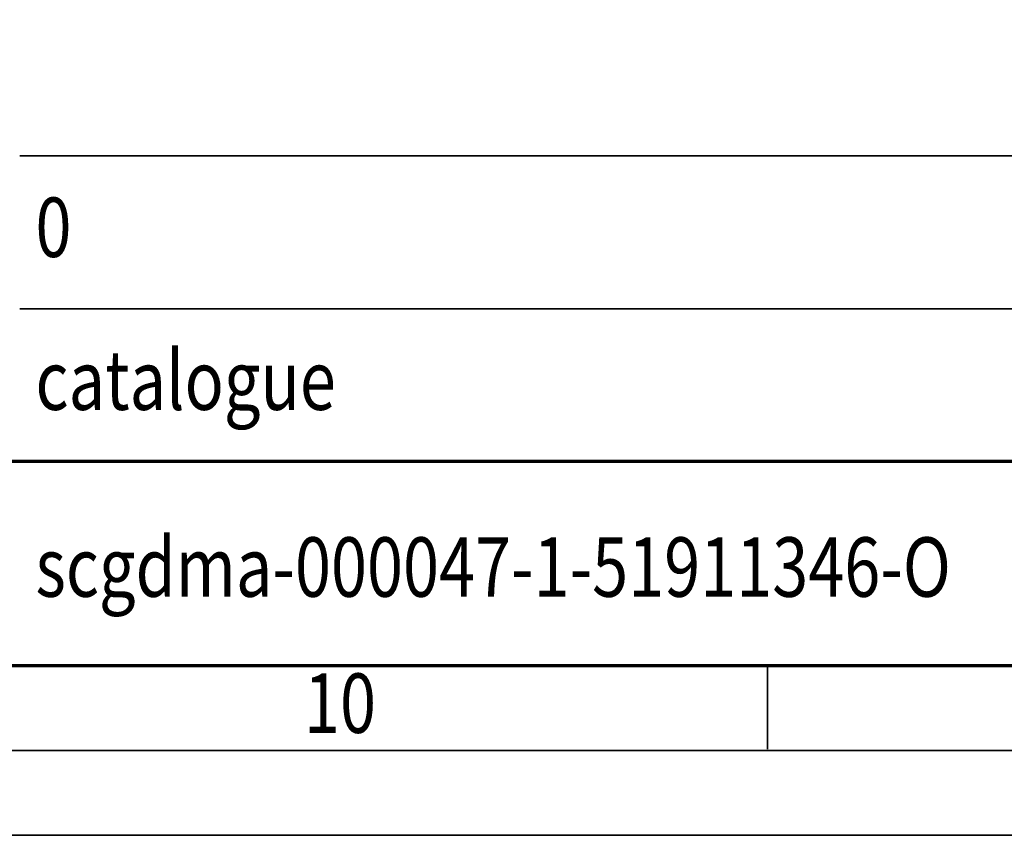
# Model space of a CAD drawing. Units: millimetres. Extents: x 59 to 11996, y 24 to 8424.
# Drawn here: x 9119 to 10278, y 24 to 984 of the extents above; entities that cross this region are included whole.
import ezdxf
from ezdxf.enums import TextEntityAlignment as Align

# ---------------------------------------------------------------- set-up
doc = ezdxf.new("R2010")
doc.units = ezdxf.units.MM
doc.header["$MEASUREMENT"] = 0
doc.layers.add('(4) Texts', color=7, linetype='Continuous', lineweight=35)
doc.layers.add('(9) Sheet', color=7, linetype='Continuous', lineweight=35)
doc.styles.add('Arial', font='ARIAL.TTF')

# ---------------------------------------------------------------- blocks, each defined once
blk = doc.blocks.new('GROUP_0_0f3c2e67-aa18-4e1b-943f-31dd8a9ffe10')
at = {"layer": '(9) Sheet', "color": 7, "linetype": 'Continuous', "lineweight": 35, "ltscale": 60}
for p, q in [((9119.1, 824), (11399.1, 824)), ((9119.1, 644), (11399.1, 644))]:
    blk.add_line(p, q, dxfattribs=at)
at = {"layer": '(9) Sheet', "color": 7, "linetype": 'Continuous', "lineweight": 70, "ltscale": 60}
blk.add_line((11739.1, 464), (9079.1, 464), dxfattribs=at)
at = {"layer": '(9) Sheet', "color": 7, "lineweight": 70, "ltscale": 60}
blk.add_line((459.1, 224), (11739.1, 224), dxfattribs=at)
at = {"layer": '(9) Sheet', "color": 7, "lineweight": 35, "ltscale": 60}
for p, q in [((9999.1, 125.5), (9999.1, 224.5)), ((359.1, 124), (11839.1, 124)), ((59.1, 24), (11939.1, 24))]:
    blk.add_line(p, q, dxfattribs=at)
at = {"layer": '(9) Sheet', "color": 7, "linetype": 'Continuous', "lineweight": 70, "ltscale": 60}
blk.add_lwpolyline([(8053.3, 224), (11739.1, 224), (11739.1, 1344)], dxfattribs=at)
at = {"layer": '(4) Texts', "color": 9, "lineweight": 35, "style": 'Arial', "width": 0.8}
for s, p in [('0                                            ', (9137.5, 683)), ('catalogue                                    ', (9137.5, 503))]:
    blk.add_text(s, height=70, dxfattribs=at).set_placement(p, align=Align.BOTTOM_LEFT)
at = {"layer": '(4) Texts', "color": 9, "lineweight": 50, "style": 'Arial', "width": 0.8}
blk.add_text('scgdma-000047-1-51911346-O', height=70, dxfattribs=at).set_placement((9137.5, 283), align=Align.BOTTOM_LEFT)
at = {"layer": '(9) Sheet', "color": 7, "lineweight": 35, "style": 'Arial', "width": 0.8}
blk.add_text('10', height=70, dxfattribs=at).set_placement((9453.6, 122.7), align=Align.BOTTOM_LEFT)

msp = doc.modelspace()

# ---------------------------------------------------------------- block references
at = {"color": 7, "linetype": 'ByBlock'}
msp.add_blockref('GROUP_0_0f3c2e67-aa18-4e1b-943f-31dd8a9ffe10', (0, 0), dxfattribs=at)

doc.saveas('drawing.dxf')
